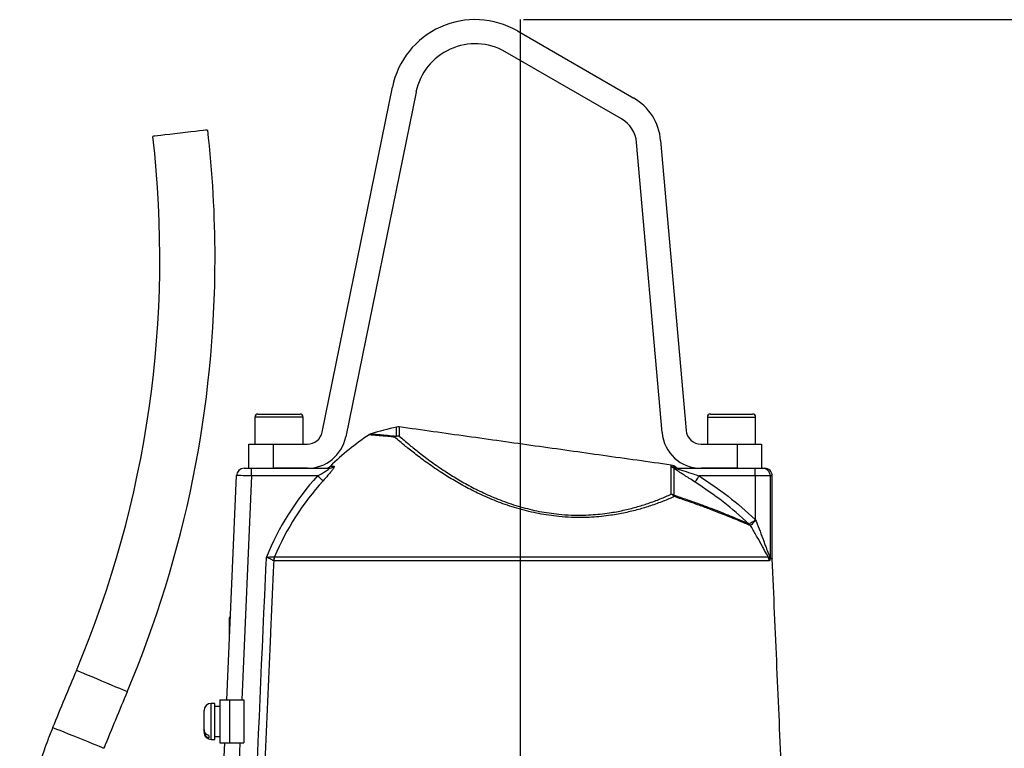
# Model space of a CAD drawing. Extents: x 0 to 9200, y 0 to 5940.
# Drawn here: x 7359 to 7685, y 3190 to 3432 of the extents above; entities that cross this region are included whole.
import ezdxf
from ezdxf.lldxf.tags import DXFTag

# ---------------------------------------------------------------- set-up
doc = ezdxf.new("R2010")
doc.units = 0
doc.header["$LTSCALE"] = 5
doc.header["$MEASUREMENT"] = 0
doc.layers.get('0').update_dxf_attribs({"linetype": 'CONTINUOUS'})
doc.layers.add('7', color=4, linetype='GEN7')
doc.styles.add('ISO', font='GENISO.SHX')
tags = doc.linetypes.add('GEN7', pattern=[15, 10, -2.5, 0, -2.5]).pattern_tags.tags
tags[10:11] = [DXFTag(74, 4), DXFTag(75, 0), DXFTag(340, '0'), DXFTag(46, 1.0), DXFTag(50, 0.0), DXFTag(44, 0.0), DXFTag(45, 0.0)]
tags[8:9] = [DXFTag(74, 4), DXFTag(75, 0), DXFTag(340, '0'), DXFTag(46, 1.0), DXFTag(50, 0.0), DXFTag(44, 0.0), DXFTag(45, 0.0)]
tags[6:7] = [DXFTag(74, 4), DXFTag(75, 0), DXFTag(340, '0'), DXFTag(46, 1.0), DXFTag(50, 0.0), DXFTag(44, 0.0), DXFTag(45, 0.0)]
tags[4:5] = [DXFTag(74, 4), DXFTag(75, 0), DXFTag(340, '0'), DXFTag(46, 1.0), DXFTag(50, 0.0), DXFTag(44, 0.0), DXFTag(45, 0.0)]
doc.dimstyles.new('GEN-ISO', dxfattribs={"dimtxt": 50, "dimasz": 50, "dimexe": 40, "dimexo": 1, "dimgap": 30, "dimtad": 0, "dimtih": 1, "dimtoh": 1, "dimdec": 1, "dimdsep": 46, "dimtxsty": 'ISO', "dimcen": 2, "dimclrd": 256, "dimclre": 256, "dimclrt": 2, "dimadec": 0, "dimazin": 0, "dimtp": 0.1, "dimtm": 0.1, "dimtfac": 0.05, "dimtdec": 1, "dimtix": 1, "dimtmove": 2, "dimatfit": 3, "dimfxl": 1, "dimtolj": 1, "dimarcsym": 0})

# ---------------------------------------------------------------- blocks, each defined once
blk = doc.blocks.new('*D41')
at = {"color": 3}
for p, q in [((7526.81, 3432.11), (8421.74, 3432.11)), ((8396.74, 2371.24), (8396.74, 3397.11)), ((7915.52, 2336.24), (8421.74, 2336.24))]:
    blk.add_line(p, q, dxfattribs=at)
for points in [[(8390.91, 3397.11), (8402.58, 3397.11), (8396.74, 3432.11)], [(8390.91, 2371.24), (8402.58, 2371.24), (8396.74, 2336.24)]]:
    blk.add_solid(points, dxfattribs=at)
at = {"color": 2, "insert": (8341.74, 2884.17), "char_height": 50, "attachment_point": 5, "rotation": 90, "style": 'ISO'}
blk.add_mtext('\\A1;43.1', dxfattribs=at)
blk = doc.blocks.new('*D40')
at = {"color": 3}
for p, q in [((7525.81, 3432.11), (8025.41, 3432.11)), ((8000.41, 3397.11), (8000.41, 2796.24)), ((7603.31, 2761.24), (8025.41, 2761.24))]:
    blk.add_line(p, q, dxfattribs=at)
for points in [[(7994.57, 3397.11), (8006.24, 3397.11), (8000.41, 3432.11)], [(7994.57, 2796.24), (8006.24, 2796.24), (8000.41, 2761.24)]]:
    blk.add_solid(points, dxfattribs=at)
at = {"color": 2, "insert": (7944.13, 3096.67), "char_height": 50, "attachment_point": 5, "rotation": 90, "style": 'ISO'}
blk.add_mtext('\\A1;26.4', dxfattribs=at)

msp = doc.modelspace()

# ---------------------------------------------------------------- linework, layer by layer
at = {"color": 7, "linetype": 'Continuous'}
for p, q in [((7523.81, 3428.35), (7562.39, 3406.08)), ((7558.39, 3399.15), (7519.81, 3421.43)), ((7459.09, 3295.24), (7482.38, 3409.69)), ((7490.22, 3408.09), (7466.93, 3293.65)), ((7571.32, 3392.06), (7579.75, 3295.81)), ((7571.78, 3295.11), (7563.35, 3391.36)), ((7452.81, 3300.24), (7436.81, 3300.24)), ((7437.81, 3301.24), (7451.81, 3301.24)), ((7586.81, 3300.24), (7602.81, 3300.24)), ((7587.81, 3301.24), (7601.81, 3301.24)), ((7483.78, 3293.9), (7483.78, 3296.93)), ((7484.68, 3296.97), (7484.68, 3293.93)), ((7434.81, 3291.24), (7442.81, 3291.24)), ((7434.81, 3283.24), (7434.81, 3291.24)), ((7442.81, 3291.24), (7442.81, 3283.24)), ((7442.81, 3291.24), (7454.19, 3291.24)), ((7584.73, 3291.24), (7596.81, 3291.24)), ((7596.81, 3291.24), (7604.81, 3291.24)), ((7596.81, 3283.24), (7596.81, 3291.24)), ((7604.81, 3291.24), (7604.81, 3283.24)), ((7461.84, 3283.96), (7463.02, 3283.96)), ((7574.79, 3283.85), (7574.79, 3284.31)), ((7575.65, 3284.02), (7575.65, 3283.56)), ((7576.41, 3283.6), (7575.65, 3284.02)), ((7427.46, 3206.37), (7430.71, 3280.85)), ((7435.71, 3280.74), (7432.46, 3206.37)), ((7433.21, 3283.24), (7435.71, 3283.24)), ((7435.71, 3280.74), (7435.71, 3283.24)), ((7435.71, 3283.24), (7461.31, 3283.24)), ((7457.59, 3280.74), (7435.71, 3280.74)), ((7454.19, 3283.24), (7442.81, 3283.24)), ((7574.79, 3274.64), (7574.79, 3283.58)), ((7575.65, 3283.3), (7575.65, 3274.38)), ((7576.67, 3283.24), (7602.67, 3283.24)), ((7602.67, 3280.74), (7584.1, 3280.74)), ((7596.81, 3283.24), (7584.73, 3283.24)), ((7602.67, 3283.24), (7605.15, 3283.24)), ((7602.67, 3280.74), (7602.67, 3283.24)), ((7607.63, 3280.74), (7602.67, 3280.74)), ((7602.67, 3280.74), (7602.67, 3266.43)), ((7605.15, 3283.24), (7605.81, 3283.24)), ((7608.31, 3280.74), (7607.63, 3280.74)), ((7607.63, 3280.74), (7607.63, 3253.3)), ((7602.73, 3266.27), (7602.69, 3266.26)), ((7607.29, 3252.55), (7443.05, 3252.55)), ((7443.34, 3253.9), (7607, 3253.9)), ((7607.63, 3253.3), (7608.31, 3253.3)), ((7608.32, 3253.19), (7607.64, 3253.19)), ((7428.42, 3228.32), (7428.42, 3233.64)), ((7425.14, 3206.37), (7425.14, 3192.12)), ((7425.14, 3206.37), (7428.34, 3206.37)), ((7428.34, 3206.37), (7428.34, 3192.12)), ((7428.34, 3206.37), (7433.14, 3206.37)), ((7433.14, 3206.37), (7433.14, 3192.12)), ((7419.94, 3196.59), (7419.94, 3202.84)), ((7422.34, 3193.24), (7422.34, 3205.24)), ((7423.54, 3193.24), (7423.54, 3205.24)), ((7419.94, 3196.59), (7419.94, 3195.8)), ((7419.94, 3195.64), (7419.94, 3195.8)), ((7421.54, 3194.59), (7421.54, 3193.8)), ((7421.47, 3069.16), (7426.84, 3192.12)), ((7425.14, 3192.12), (7428.34, 3192.12)), ((7431.84, 3192.12), (7426.3, 3065.19)), ((7428.34, 3192.12), (7433.14, 3192.12))]:
    msp.add_line(p, q, dxfattribs=at)
for points in [[(7421.14, 3395.49), (7420.97, 3395.47), (7420.45, 3395.41), (7419.61, 3395.31), (7418.48, 3395.18), (7417.11, 3395.02), (7415.53, 3394.84), (7413.83, 3394.64), (7412.05, 3394.44), (7410.28, 3394.23), (7408.58, 3394.04), (7407, 3393.86), (7405.63, 3393.7), (7404.5, 3393.57), (7403.66, 3393.47), (7403.14, 3393.41), (7402.97, 3393.39)], [(7435.71, 3280.74), (7434.73, 3280.76), (7433.8, 3280.78), (7432.93, 3280.8), (7432.17, 3280.82), (7431.55, 3280.83), (7431.09, 3280.84), (7430.81, 3280.85), (7430.71, 3280.85)], [(7459.41, 3279.09), (7459.32, 3279.17), (7459.18, 3279.3), (7459, 3279.46), (7458.77, 3279.67), (7458.51, 3279.91), (7458.22, 3280.17), (7457.91, 3280.45), (7457.59, 3280.74)], [(7582.75, 3278.65), (7582.8, 3278.73), (7582.9, 3278.87), (7583.03, 3279.08), (7583.2, 3279.34), (7583.4, 3279.65), (7583.62, 3279.99), (7583.85, 3280.36), (7584.1, 3280.74)], [(7394.47, 3209.09), (7394.31, 3209.16), (7393.83, 3209.36), (7393.05, 3209.69), (7392, 3210.13), (7390.72, 3210.67), (7389.27, 3211.29), (7387.69, 3211.95), (7386.04, 3212.65), (7384.4, 3213.34), (7382.81, 3214.01), (7381.36, 3214.62), (7380.08, 3215.16), (7379.03, 3215.6), (7378.25, 3215.93), (7377.77, 3216.13), (7377.61, 3216.2)], [(7386.72, 3190.33), (7386.72, 3190.33), (7386.55, 3190.39), (7386.07, 3190.59), (7385.29, 3190.91), (7384.23, 3191.33), (7382.95, 3191.85), (7381.48, 3192.45), (7379.89, 3193.09), (7378.24, 3193.76), (7376.58, 3194.43), (7374.99, 3195.08), (7373.52, 3195.67), (7372.24, 3196.19), (7371.18, 3196.62), (7370.4, 3196.93), (7369.92, 3197.13), (7369.75, 3197.2)]]:
    msp.add_lwpolyline(points, dxfattribs=at)
for centre, radius, start, end in [((7509.81, 3404.11), 28, 60, 168.5), ((7509.81, 3404.11), 20, 60, 168.5), ((7553.39, 3390.49), 18, 5, 60), ((7553.39, 3390.49), 10, 5, 60), ((7052.99, 3353.07), 370.6, 0, 6.5727), ((7052.99, 3353.07), 352.3, 337.1395, 6.5727), ((7052.99, 3353.07), 370.6, 337.1395, 0), ((7437.81, 3300.24), 1, 90, 180), ((7451.81, 3300.24), 1, 0, 90), ((7587.81, 3300.24), 1, 90, 180), ((7601.81, 3300.24), 1, 0, 90), ((7512.81, 3170.21), 130, 102.9061, 106.7601), ((7484.34, 3294.49), 2.5, 82, 102.9061), ((7454.19, 3296.24), 5, 270, 348.5), ((7454.19, 3296.24), 13, 270, 348.5), ((7524.81, 3219.66), 90, 123.8694, 134.406), ((7484.5, 3291.45), 2.49, 85.7565, 122.0067), ((7484.49, 3291.92), 2.1, 109.7619, 128.564), ((7484.34, 3291.41), 2.55, 82.1645, 102.6408), ((7584.73, 3296.24), 13, 185, 270), ((7584.73, 3296.24), 5, 185, 270), ((7460.09, 3285.74), 2.5, 270, 314.406), ((7461.3, 3285.67), 2.43, 270.0926, 315.0806), ((7574.44, 3281.83), 2.5, 61.0939, 82), ((7574.45, 3281.36), 2.51, 61.1832, 82.0275), ((7433.21, 3280.74), 2.5, 90, 177.5), ((7524.81, 3219.66), 90.83, 137.7404, 157.9389), ((7574.45, 3281.1), 2.51, 61.2321, 82.0466), ((7574.47, 3281.26), 2.5, 64.0378, 82.1922), ((7576.67, 3285.68), 2.44, 243.0976, 269.985), ((7577.7, 3285.74), 2.5, 238.9414, 270), ((7605.14, 3280.75), 2.49, 359.7666, 89.7647), ((7605.81, 3280.74), 2.5, 0, 90), ((7524.81, 3219.66), 88.37, 137.7404, 157.2062), ((7574.46, 3272.03), 2.63, 62.9459, 82.6339), ((7573.85, 3272.25), 2.57, 38.4305, 68.5065), ((7574.32, 3273.54), 1.57, 11.354, 32.0793), ((7598.96, 3263.15), 2.33, 27.2803, 45.1666), ((7598.95, 3262.92), 2.55, 30.7638, 47.0344), ((7447.11, 3252.34), 4.09, 157.635, 177.0217), ((7447.12, 3252.38), 4.07, 158.0854, 177.565), ((7603.25, 3252.38), 4.04, 2.4604, 22.0944), ((7606.43, 3253.09), 1.19, 15.6206, 27.9213), ((7610.15, 3253.3), 2.51, 179.9978, 182.4838), ((7610.81, 3253.3), 2.5, 180, 182.5), ((7429.02, 3233.64), 0.6, 125.2592, 180), ((8710.68, 2654.17), 1446.7, 157.13947, 157.95397), ((8710.68, 2654.17), 1428.4, 157.13947, 157.95397), ((7422.34, 3202.84), 2.4, 90, 180), ((7422.34, 3195.64), 2.4, 180, 270)]:
    msp.add_arc(centre, radius, start, end, dxfattribs=at)
for points in [[(7436.81, 3300.24), (7436.81, 3291.24)], [(7452.81, 3291.24), (7452.81, 3300.24)], [(7586.81, 3300.24), (7586.81, 3291.24)], [(7602.81, 3291.24), (7602.81, 3300.24)], [(7574.79, 3284.31), (7484.68, 3296.97)], [(7574.81, 3283.73), (7574.79, 3283.85)], [(7574.79, 3283.58), (7574.81, 3283.73)], [(7575.65, 3283.56), (7575.56, 3283.51)], [(7575.56, 3283.51), (7575.65, 3283.3)], [(7608.31, 3253.3), (7608.31, 3280.74)], [(7601.14, 3264.22), (7601.04, 3264.22)], [(7443.05, 3252.55), (7443.03, 3252.55)], [(7443.33, 3253.89), (7443.34, 3253.9)], [(7620.9, 2964.98), (7608.32, 3253.19)], [(7423.54, 3205.24), (7422.34, 3205.24)], [(7425.14, 3204.19), (7423.54, 3204.19)], [(7422.34, 3193.24), (7423.54, 3193.24)], [(7423.54, 3194.29), (7425.14, 3194.29)]]:
    msp.add_open_spline(points, degree=1, dxfattribs=at)
for points, knots in [([(7475.33, 3294.68), (7475.28, 3294.67), (7475.04, 3294.63), (7474.83, 3294.49), (7474.66, 3294.39)], [0, 0, 0, 0, 0.191817, 1, 1, 1, 1]), ([(7483.18, 3293.56), (7482.39, 3293.64), (7480.79, 3293.81), (7478.81, 3294), (7477.16, 3294.15), (7475.91, 3294.26), (7475.08, 3294.33), (7474.65, 3294.36), (7474.67, 3294.36), (7474.68, 3294.36)], [0, 0, 0, 0, 0.150452, 0.300898, 0.455525, 0.610148, 0.760662, 0.911175, 1, 1, 1, 1]), ([(7475.33, 3294.68), (7475.38, 3294.68), (7475.48, 3294.67), (7476.52, 3294.58), (7478.26, 3294.43), (7480.63, 3294.21), (7482.73, 3294), (7483.78, 3293.9)], [0, 0, 0, 0, 0.186308, 0.389741, 0.592924, 0.796761, 1, 1, 1, 1]), ([(7484.68, 3293.93), (7485.2, 3293.48), (7486.23, 3292.58), (7488.41, 3290.74), (7491.32, 3288.38), (7495.2, 3285.43), (7499.42, 3282.51), (7503.83, 3279.73), (7508.28, 3277.2), (7513.26, 3274.72), (7518.75, 3272.41), (7524.76, 3270.4), (7531.09, 3268.87), (7536.78, 3268.03), (7542.52, 3267.64), (7548.21, 3267.72), (7553.99, 3268.33), (7558.99, 3269.27), (7563.28, 3270.35), (7567.39, 3271.65), (7571.3, 3273.1), (7573.63, 3274.13), (7574.79, 3274.64)], [0, 0, 0, 0, 0.043991, 0.08798, 0.151494, 0.215175, 0.278631, 0.327876, 0.377237, 0.426415, 0.477815, 0.529175, 0.58064, 0.632083, 0.664499, 0.717827, 0.771201, 0.814387, 0.857723, 0.900966, 0.950476, 1, 1, 1, 1]), ([(7575.86, 3273.85), (7574.66, 3273.33), (7572.26, 3272.3), (7568.25, 3270.84), (7564.01, 3269.54), (7559.6, 3268.46), (7554.46, 3267.52), (7548.51, 3266.92), (7542.66, 3266.85), (7536.77, 3267.26), (7530.91, 3268.12), (7524.4, 3269.67), (7518.23, 3271.72), (7512.58, 3274.07), (7507.46, 3276.58), (7502.88, 3279.15), (7498.34, 3281.97), (7494.01, 3284.94), (7490.01, 3287.92), (7487.02, 3290.32), (7484.77, 3292.19), (7483.71, 3293.11), (7483.18, 3293.56)], [0, 0, 0, 0, 0.049336, 0.098659, 0.141936, 0.185305, 0.228528, 0.282206, 0.335841, 0.3685, 0.420315, 0.472149, 0.523726, 0.57534, 0.624491, 0.673824, 0.723038, 0.786162, 0.849509, 0.912688, 0.956343, 1, 1, 1, 1]), ([(7463.02, 3283.96), (7463.04, 3283.95), (7463.13, 3283.95), (7463.14, 3283.77), (7462.83, 3283.2), (7462.13, 3282.24), (7460.95, 3280.82), (7459.96, 3279.7), (7459.41, 3279.09)], [0, 0, 0, 0, 0.030407, 0.173797, 0.316718, 0.490019, 0.719133, 1, 1, 1, 1]), ([(7457.59, 3280.74), (7458.15, 3281.05), (7459.13, 3281.6), (7460.32, 3282.32), (7461.01, 3282.79), (7461.29, 3283.02), (7461.4, 3283.14), (7461.42, 3283.21), (7461.37, 3283.24), (7461.32, 3283.24), (7461.31, 3283.24)], [0, 0, 0, 0, 0.328436, 0.577899, 0.744295, 0.822274, 0.86354, 0.932562, 0.97551, 1, 1, 1, 1]), ([(7575.65, 3283.56), (7575.83, 3283.56), (7576.33, 3283.56), (7576.36, 3283.56), (7576.38, 3283.56)], [0, 0, 0, 0, 0.339181, 1, 1, 1, 1]), ([(7582.75, 3278.65), (7582.1, 3279.07), (7580.91, 3279.84), (7579.21, 3280.92), (7577.66, 3281.93), (7576.4, 3282.75), (7575.81, 3283.17), (7575.66, 3283.3), (7575.65, 3283.3)], [0, 0, 0, 0, 0.245156, 0.448094, 0.650614, 0.867445, 0.997193, 1, 1, 1, 1]), ([(7576.67, 3283.24), (7576.65, 3283.24), (7576.61, 3283.23), (7576.66, 3283.2), (7576.76, 3283.15), (7577.02, 3283.04), (7577.71, 3282.8), (7579.47, 3282.22), (7581.71, 3281.51), (7583.44, 3280.95), (7584.1, 3280.74)], [0, 0, 0, 0, 0.029605, 0.048576, 0.090919, 0.101381, 0.19582, 0.381795, 0.762929, 1, 1, 1, 1]), ([(7584.1, 3280.74), (7587.34, 3278.54), (7593.83, 3274.12), (7599.8, 3268.97), (7602.69, 3266.27), (7602.69, 3266.26)], [0, 0, 0, 0, 0.497476, 0.99895, 1, 1, 1, 1]), ([(7600.61, 3264.81), (7597.8, 3267.3), (7592.15, 3272.31), (7585.89, 3276.53), (7582.75, 3278.65)], [0, 0, 0, 0, 0.498087, 1, 1, 1, 1]), ([(7575.65, 3274.38), (7577.12, 3273.88), (7580.05, 3272.89), (7584.15, 3271.42), (7587.99, 3269.99), (7591.37, 3268.67), (7594.29, 3267.5), (7596.78, 3266.46), (7598.95, 3265.54), (7600.05, 3265.05), (7600.61, 3264.81)], [0, 0, 0, 0, 0.128301, 0.256597, 0.388718, 0.52083, 0.638798, 0.756759, 0.878384, 1, 1, 1, 1]), ([(7601.04, 3264.22), (7600.5, 3264.46), (7599.42, 3264.93), (7597.27, 3265.85), (7594.76, 3266.89), (7591.79, 3268.08), (7588.41, 3269.39), (7584.59, 3270.81), (7580.43, 3272.3), (7577.39, 3273.33), (7575.86, 3273.85)], [0, 0, 0, 0, 0.117983, 0.235975, 0.357729, 0.479492, 0.607656, 0.735827, 0.867911, 1, 1, 1, 1]), ([(7600.61, 3264.81), (7600.63, 3264.8), (7600.66, 3264.78), (7600.68, 3264.78), (7600.68, 3264.78)], [0, 0, 0, 0, 0.6106501, 1, 1, 1, 1]), ([(7600.68, 3264.78), (7600.75, 3264.84), (7600.89, 3264.94), (7601.39, 3265.25), (7601.96, 3265.61), (7602.41, 3265.87), (7602.64, 3266.08), (7602.69, 3266.14), (7602.71, 3266.19), (7602.71, 3266.22), (7602.7, 3266.25), (7602.69, 3266.26)], [0, 0, 0, 0, 0.2492178, 0.4933164, 0.7044697, 0.9156759, 0.9399451, 0.9679505, 0.9803804, 0.9846755, 1, 1, 1, 1]), ([(7602.73, 3266.27), (7602.74, 3266.25), (7602.75, 3266.2), (7602.74, 3266.08), (7602.56, 3265.77), (7602.18, 3265.36), (7601.72, 3264.84), (7601.32, 3264.41), (7601.2, 3264.29), (7601.14, 3264.22)], [0, 0, 0, 0, 0.01932, 0.040663, 0.099181, 0.310894, 0.518121, 0.756627, 1, 1, 1, 1]), ([(7602.67, 3266.43), (7602.72, 3266.32), (7602.94, 3265.76), (7603.59, 3264.13), (7604.6, 3261.51), (7605.56, 3258.92), (7606.38, 3256.69), (7606.93, 3255.19), (7607.38, 3254.08), (7607.52, 3253.85), (7607.57, 3253.77)], [0, 0, 0, 0, 0.025394, 0.122309, 0.361867, 0.601199, 0.699663, 0.873002, 0.957804, 1, 1, 1, 1]), ([(7602.69, 3266.26), (7602.69, 3266.31), (7602.68, 3266.37), (7602.68, 3266.42), (7602.67, 3266.43)], [0, 0, 0, 0, 0.820205, 1, 1, 1, 1]), ([(7602.67, 3266.43), (7602.68, 3266.42), (7602.7, 3266.37), (7602.72, 3266.31), (7602.73, 3266.27)], [0, 0, 0, 0, 0.185195, 1, 1, 1, 1]), ([(7607, 3253.9), (7606.99, 3253.91), (7606.63, 3254.52), (7606, 3255.65), (7604.8, 3257.83), (7603.39, 3260.36), (7602.03, 3262.71), (7601.27, 3264), (7601.14, 3264.22)], [0, 0, 0, 0, 0.003931, 0.230537, 0.353871, 0.645946, 0.938452, 1, 1, 1, 1]), ([(7432.15, 3063.06), (7434.87, 3124.31), (7437.7, 3187.88), (7440.53, 3251.45), (7440.64, 3253.77)], [0, 0, 0, 0, 0.9634036, 1, 1, 1, 1]), ([(7443.03, 3252.55), (7442.97, 3251.12), (7442.61, 3243.02), (7441.06, 3208.29), (7438.31, 3146.52), (7435.86, 3091.42), (7434.6, 3062.95)], [0, 0, 0, 0, 0.02271, 0.128091, 0.549617, 1, 1, 1, 1]), ([(7440.64, 3253.77), (7440.64, 3253.77), (7440.65, 3253.77), (7440.98, 3253.79), (7441.61, 3253.81), (7442.42, 3253.85), (7443.05, 3253.88), (7443.24, 3253.89), (7443.33, 3253.89)], [0, 0, 0, 0, 0.003217, 0.010006, 0.274628, 0.524071, 0.765073, 1, 1, 1, 1]), ([(7443.03, 3252.55), (7442.95, 3252.59), (7442.78, 3252.68), (7442.22, 3252.97), (7441.5, 3253.34), (7440.94, 3253.62), (7440.65, 3253.77), (7440.64, 3253.77), (7440.64, 3253.77)], [0, 0, 0, 0, 0.235138, 0.475952, 0.725153, 0.990086, 0.996777, 1, 1, 1, 1]), ([(7607, 3253.9), (7607.08, 3253.8), (7607.22, 3253.64), (7607.37, 3253.58), (7607.45, 3253.58), (7607.47, 3253.63), (7607.48, 3253.64)], [0, 0, 0, 0, 0.461046, 0.757347, 0.935468, 1, 1, 1, 1]), ([(7607.58, 3253.41), (7607.57, 3253.35), (7607.57, 3253.17), (7607.53, 3252.9), (7607.44, 3252.61), (7607.35, 3252.57), (7607.29, 3252.55)], [0, 0, 0, 0, 0.08073, 0.262476, 0.550812, 1, 1, 1, 1]), ([(7607.48, 3253.64), (7607.49, 3253.67), (7607.51, 3253.71), (7607.54, 3253.75), (7607.56, 3253.77), (7607.57, 3253.77), (7607.57, 3253.77)], [0, 0, 0, 0, 0.394311, 0.669122, 0.945933, 1, 1, 1, 1]), ([(7607.57, 3253.77), (7607.57, 3253.77), (7607.57, 3253.73), (7607.57, 3253.66), (7607.57, 3253.55), (7607.58, 3253.46), (7607.58, 3253.41)], [0, 0, 0, 0, 0.0394963, 0.3035238, 0.5670753, 1, 1, 1, 1]), ([(7607.57, 3253.77), (7607.57, 3253.73), (7607.58, 3253.61), (7607.6, 3253.44), (7607.62, 3253.33), (7607.63, 3253.3), (7607.63, 3253.3), (7607.63, 3253.3)], [0, 0, 0, 0, 0.204879, 0.646231, 0.855723, 0.951279, 1, 1, 1, 1]), ([(7607.64, 3253.19), (7607.63, 3253.19), (7607.62, 3253.2), (7607.61, 3253.25), (7607.59, 3253.31), (7607.58, 3253.37), (7607.58, 3253.41)], [0, 0, 0, 0, 0.288494, 0.43975, 0.667518, 1, 1, 1, 1]), ([(7369.75, 3197.2), (7369.2, 3195.81), (7368.22, 3193.33), (7367.01, 3190.01), (7366.11, 3187.43), (7365.39, 3185.28), (7364.09, 3181.22), (7362.64, 3176.21), (7361.17, 3170.35), (7360.38, 3166.81), (7359.86, 3164.28), (7359.51, 3162.51), (7359.15, 3160.6), (7358.93, 3159.26), (7358.83, 3158.68)], [0, 0, 0, 0, 0.111874, 0.199519, 0.26394, 0.315865, 0.368934, 0.583516, 0.70573, 0.820055, 0.85491, 0.898529, 0.955436, 1, 1, 1, 1]), ([(7421.54, 3194.59), (7421.52, 3194.6), (7421.25, 3194.68), (7420.76, 3194.93), (7420.24, 3195.48), (7419.97, 3196.06), (7419.95, 3196.44), (7419.94, 3196.59)], [0, 0, 0, 0, 0.019648, 0.288501, 0.558453, 0.830798, 1, 1, 1, 1]), ([(7419.94, 3195.8), (7419.94, 3195.78), (7419.94, 3195.51), (7420.06, 3194.99), (7420.5, 3194.36), (7421.04, 3193.98), (7421.41, 3193.84), (7421.54, 3193.8)], [0, 0, 0, 0, 0.021748, 0.312901, 0.593312, 0.867672, 1, 1, 1, 1])]:
    msp.add_open_spline(points, degree=3, knots=knots, dxfattribs=at)
at = {"layer": '7'}
msp.add_line((7524.81, 2761.24), (7524.81, 3432.11), dxfattribs=at)

# ---------------------------------------------------------------- dimensions: what is measured, and where the dimension line sits
for base, p1, p2, picture, middle in [((8000.41, 2761.24), (7524.81, 3432.11), (7602.31, 2761.24), '*D40', (7944.13, 3096.67)), ((8396.74, 3432.11), (7914.52, 2336.24), (7525.81, 3432.11), '*D41', (8341.74, 2884.17))]:
    dim = msp.add_linear_dim(base=base, p1=p1, p2=p2, angle=90, dimstyle='GEN-ISO', override={"dimasz": 35, "dimexe": 25, "dimtad": 1, "dimtih": 0, "dimtoh": 0, "dimlfac": 0.03937, "dimclrd": 3, "dimclre": 3, "dimadec": 2, "dimazin": 2, "dimlwd": 25, "dimlwe": 25})
    dim.commit()
    dim.dimension.update_dxf_attribs({"geometry": picture, "text_midpoint": middle})

doc.saveas('drawing.dxf')
